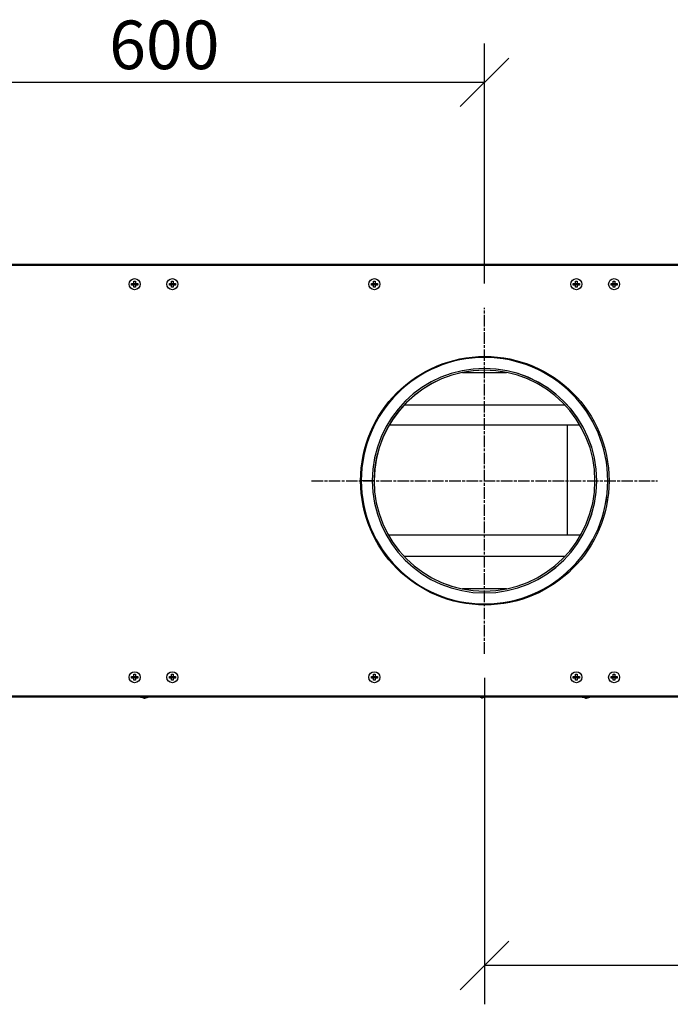
# Model space of a CAD drawing. Units: millimetres. Extents: x 328 to 6355, y 220 to 4470.
# Drawn here: x 1577 to 2166, y 3297 to 4188 of the extents above; entities that cross this region are included whole.
import ezdxf

# ---------------------------------------------------------------- set-up
doc = ezdxf.new("R2010")
doc.units = ezdxf.units.MM
doc.header["$LTSCALE"] = 22
doc.linetypes.add('CHAIN', pattern=[0.7087, 0.4724, -0.0591, 0.1181, -0.0591])
for name, color, linetype, lineweight in [('Center Mark(ISO)', 7, 'Continuous', 25), ('Dimensions(ISO)', 7, 'Continuous', 25), ('Visible Edges(ISO)', 7, 'Continuous', 25)]:
    doc.layers.add(name, color=color, linetype=linetype, lineweight=lineweight)
doc.styles.add('warmington~0', font='ARIALN.TTF')
doc.dimstyles.new('Architect', dxfattribs={"dimscale": 22, "dimtxt": 2, "dimasz": 2, "dimexe": 1.6, "dimexo": 1, "dimgap": 0.5, "dimtad": 1, "dimtoh": 1, "dimdec": 0, "dimrnd": 1e-08, "dimzin": 0, "dimdsep": 46, "dimtxsty": 'warmington~0', "dimblk": 'OBLIQUE', "dimcen": 0.09, "dimclrd": 8, "dimclre": 8, "dimclrt": 8, "dimadec": 0, "dimazin": 0, "dimtfac": 1.75, "dimtdec": 1, "dimtmove": 0, "dimatfit": 3, "dimfxl": 0, "dimtolj": 1, "dimtzin": 0, "dimlwd": 25, "dimlwe": 25, "dimarcsym": 0})

# ---------------------------------------------------------------- blocks, each defined once
blk = doc.blocks.new('_Oblique')
at = {"color": 0, "linetype": 'ByBlock', "lineweight": -2}
blk.add_line((-0.5, -0.5), (0.5, 0.5), dxfattribs=at)
blk = doc.blocks.new('*D8')
at = {"layer": 'Defpoints', "color": 0, "linetype": 'Continuous'}
for p in [(1997.42, 4131.72), (1397.42, 3926.09), (1997.42, 3927.69)]:
    blk.add_point(p, dxfattribs=at)
at = {"layer": 'Dimensions(ISO)', "color": 8, "linetype": 'Continuous', "lineweight": 25}
for p, q in [((1397.42, 3948.09), (1397.42, 4166.92)), ((1997.42, 3949.69), (1997.42, 4166.92)), ((1397.42, 4131.72), (1997.42, 4131.72))]:
    blk.add_line(p, q, dxfattribs=at)
at = {"layer": 'Dimensions(ISO)', "color": 8, "linetype": 'Continuous', "lineweight": 25, "xscale": 44, "yscale": 44, "zscale": 44, "rotation": 180}
blk.add_blockref('_Oblique', (1397.42, 4131.72), dxfattribs=at)
at = {"layer": 'Dimensions(ISO)', "color": 8, "linetype": 'Continuous', "lineweight": 25, "xscale": 44, "yscale": 44, "zscale": 44}
blk.add_blockref('_Oblique', (1997.42, 4131.72), dxfattribs=at)
at = {"layer": 'Dimensions(ISO)', "color": 8, "linetype": 'Continuous', "lineweight": 25, "insert": (1657.52, 4187.65), "char_height": 44, "attachment_point": 1, "style": 'warmington~0'}
blk.add_mtext('\\A1;600', dxfattribs=at)
blk = doc.blocks.new('*D19')
at = {"layer": 'Defpoints', "color": 0, "linetype": 'Continuous'}
for p in [(1997.42, 3614.49), (2697.7, 3576.09), (1997.42, 3332.27)]:
    blk.add_point(p, dxfattribs=at)
at = {"layer": 'Dimensions(ISO)', "color": 8, "linetype": 'Continuous', "lineweight": 25}
for p, q in [((1997.42, 3592.49), (1997.42, 3297.07)), ((2697.7, 3554.09), (2697.7, 3297.07)), ((2697.7, 3332.27), (1997.42, 3332.27))]:
    blk.add_line(p, q, dxfattribs=at)
at = {"layer": 'Dimensions(ISO)', "color": 8, "linetype": 'Continuous', "lineweight": 25, "xscale": 44, "yscale": 44, "zscale": 44, "rotation": 180}
blk.add_blockref('_Oblique', (1997.42, 3332.27), dxfattribs=at)
at = {"layer": 'Dimensions(ISO)', "color": 8, "linetype": 'Continuous', "lineweight": 25, "xscale": 44, "yscale": 44, "zscale": 44}
blk.add_blockref('_Oblique', (2697.7, 3332.27), dxfattribs=at)
at = {"layer": 'Dimensions(ISO)', "color": 8, "linetype": 'Continuous', "lineweight": 25, "insert": (2307.91, 3388.2), "char_height": 44, "attachment_point": 1, "style": 'warmington~0'}
blk.add_mtext('\\A1;700', dxfattribs=at)

msp = doc.modelspace()

# ---------------------------------------------------------------- linework, layer by layer
at = {"layer": 'Center Mark(ISO)', "linetype": 'CHAIN'}
for p, q in [((1997.42, 3614.49), (1997.42, 3927.69)), ((1840.82, 3771.09), (2154.02, 3771.09))]:
    msp.add_line(p, q, dxfattribs=at)
at = {"layer": 'Visible Edges(ISO)'}
for p, q in [((2497.7, 3966.84), (897.7, 3966.84)), ((897.7, 3966.09), (2497.7, 3966.09)), ((1677.95, 3949.74), (1679.85, 3949.74)), ((1679.85, 3949.74), (1679.85, 3951.63)), ((1681.35, 3951.63), (1681.35, 3949.74)), ((1681.35, 3949.74), (1683.24, 3949.74)), ((1712.15, 3949.74), (1714.05, 3949.74)), ((1714.05, 3949.74), (1714.05, 3951.63)), ((1715.55, 3951.63), (1715.55, 3949.74)), ((1715.55, 3949.74), (1717.44, 3949.74)), ((1895.05, 3949.74), (1896.95, 3949.74)), ((1896.95, 3949.74), (1896.95, 3951.63)), ((1898.45, 3951.63), (1898.45, 3949.74)), ((1898.45, 3949.74), (1900.34, 3949.74)), ((2077.95, 3949.74), (2079.85, 3949.74)), ((2079.85, 3949.74), (2079.85, 3951.63)), ((2081.35, 3951.63), (2081.35, 3949.74)), ((2081.35, 3949.74), (2083.24, 3949.74)), ((2112.15, 3949.74), (2114.05, 3949.74)), ((2114.05, 3949.74), (2114.05, 3951.63)), ((2115.55, 3951.63), (2115.55, 3949.74)), ((2115.55, 3949.74), (2117.44, 3949.74)), ((1679.85, 3948.24), (1677.95, 3948.24)), ((1679.85, 3946.34), (1679.85, 3948.24)), ((1683.24, 3948.24), (1681.35, 3948.24)), ((1681.35, 3948.24), (1681.35, 3946.34)), ((1714.05, 3948.24), (1712.15, 3948.24)), ((1714.05, 3946.34), (1714.05, 3948.24)), ((1717.44, 3948.24), (1715.55, 3948.24)), ((1715.55, 3948.24), (1715.55, 3946.34)), ((1896.95, 3948.24), (1895.05, 3948.24)), ((1896.95, 3946.34), (1896.95, 3948.24)), ((1900.34, 3948.24), (1898.45, 3948.24)), ((1898.45, 3948.24), (1898.45, 3946.34)), ((2079.85, 3948.24), (2077.95, 3948.24)), ((2079.85, 3946.34), (2079.85, 3948.24)), ((2083.24, 3948.24), (2081.35, 3948.24)), ((2081.35, 3948.24), (2081.35, 3946.34)), ((2114.05, 3948.24), (2112.15, 3948.24)), ((2114.05, 3946.34), (2114.05, 3948.24)), ((2117.44, 3948.24), (2115.55, 3948.24)), ((2115.55, 3948.24), (2115.55, 3946.34)), ((1997.43, 3882.69), (1997.43, 3882.69)), ((1977.53, 3869.09), (2017.32, 3869.09)), ((1997.43, 3872.69), (1997.42, 3872.69)), ((2070.37, 3839.49), (1924.48, 3839.49)), ((1911.15, 3821.64), (2083.71, 3821.64)), ((2072.7, 3721.64), (2072.7, 3821.64)), ((1885.83, 3771.28), (1895.82, 3771.27)), ((1895.82, 3771.09), (1885.83, 3771.09)), ((1895.82, 3771.27), (1897.42, 3771.26)), ((1897.42, 3771.09), (1895.82, 3771.09)), ((1897.42, 3771.26), (1897.43, 3771.26)), ((1897.43, 3771.09), (1897.42, 3771.09)), ((2084.34, 3721.64), (1910.51, 3721.64)), ((1924.48, 3702.69), (2070.37, 3702.69)), ((2017.32, 3673.09), (1977.53, 3673.09)), ((1997.43, 3669.49), (1997.42, 3669.49)), ((1997.43, 3659.49), (1997.43, 3659.49)), ((1677.95, 3593.94), (1679.85, 3593.94)), ((1679.85, 3592.44), (1677.95, 3592.44)), ((1679.85, 3593.94), (1679.85, 3595.83)), ((1679.85, 3590.54), (1679.85, 3592.44)), ((1681.35, 3595.83), (1681.35, 3593.94)), ((1681.35, 3593.94), (1683.24, 3593.94)), ((1683.24, 3592.44), (1681.35, 3592.44)), ((1681.35, 3592.44), (1681.35, 3590.54)), ((1712.15, 3593.94), (1714.05, 3593.94)), ((1714.05, 3592.44), (1712.15, 3592.44)), ((1714.05, 3593.94), (1714.05, 3595.83)), ((1714.05, 3590.54), (1714.05, 3592.44)), ((1715.55, 3595.83), (1715.55, 3593.94)), ((1715.55, 3593.94), (1717.44, 3593.94)), ((1717.44, 3592.44), (1715.55, 3592.44)), ((1715.55, 3592.44), (1715.55, 3590.54)), ((1895.05, 3593.94), (1896.95, 3593.94)), ((1896.95, 3592.44), (1895.05, 3592.44)), ((1896.95, 3593.94), (1896.95, 3595.83)), ((1896.95, 3590.54), (1896.95, 3592.44)), ((1898.45, 3595.83), (1898.45, 3593.94)), ((1898.45, 3593.94), (1900.34, 3593.94)), ((1900.34, 3592.44), (1898.45, 3592.44)), ((1898.45, 3592.44), (1898.45, 3590.54)), ((2077.95, 3593.94), (2079.85, 3593.94)), ((2079.85, 3592.44), (2077.95, 3592.44)), ((2079.85, 3593.94), (2079.85, 3595.83)), ((2079.85, 3590.54), (2079.85, 3592.44)), ((2081.35, 3595.83), (2081.35, 3593.94)), ((2081.35, 3593.94), (2083.24, 3593.94)), ((2083.24, 3592.44), (2081.35, 3592.44)), ((2081.35, 3592.44), (2081.35, 3590.54)), ((2112.15, 3593.94), (2114.05, 3593.94)), ((2114.05, 3592.44), (2112.15, 3592.44)), ((2114.05, 3593.94), (2114.05, 3595.83)), ((2114.05, 3590.54), (2114.05, 3592.44)), ((2115.55, 3595.83), (2115.55, 3593.94)), ((2115.55, 3593.94), (2117.44, 3593.94)), ((2117.44, 3592.44), (2115.55, 3592.44)), ((2115.55, 3592.44), (2115.55, 3590.54)), ((2497.7, 3576.09), (897.7, 3576.09)), ((897.7, 3575.34), (2497.7, 3575.34)), ((1685.9, 3575.09), (1692.9, 3575.09)), ((1688.9, 3574.09), (1685.9, 3575.09)), ((1687.9, 3575.34), (1687.9, 3575.09)), ((1689.9, 3574.09), (1692.9, 3575.09)), ((1690.9, 3575.34), (1690.9, 3575.09)), ((1994.6, 3574.59), (1992.35, 3575.34)), ((1994.6, 3574.59), (1995.6, 3574.59)), ((1995.6, 3574.59), (1997.85, 3575.34)), ((2085.9, 3575.09), (2092.9, 3575.09)), ((2088.9, 3574.09), (2085.9, 3575.09)), ((2087.9, 3575.34), (2087.9, 3575.09)), ((2089.9, 3574.09), (2092.9, 3575.09)), ((2090.9, 3575.34), (2090.9, 3575.09)), ((1688.9, 3574.09), (1689.9, 3574.09)), ((2088.9, 3574.09), (2089.9, 3574.09))]:
    msp.add_line(p, q, dxfattribs=at)
for centre, radius in [((1680.6, 3948.99), 5), ((1714.8, 3948.99), 5), ((1897.7, 3948.99), 5), ((2080.6, 3948.99), 5), ((2114.8, 3948.99), 5), ((1997.7, 3771.09), 112.5), ((1680.6, 3593.19), 5), ((1714.8, 3593.19), 5), ((1897.7, 3593.19), 5), ((2080.6, 3593.19), 5), ((2114.8, 3593.19), 5)]:
    msp.add_circle(centre, radius, dxfattribs=at)
for centre, radius, start, end in [((1997.43, 3771.09), 111.6, 180, 179.9), ((1997.43, 3771.09), 111.6, 270, 90), ((1997.42, 3771.09), 101.6, 180, 179.9), ((1997.42, 3771.09), 100, 180, 179.9), ((1997.43, 3771.09), 100, 90.00113, 269.99887), ((1997.43, 3771.09), 100, 90.00115, 269.99885), ((1997.43, 3771.09), 100, 90.00113, 179.9), ((1997.43, 3771.09), 101.6, 270, 90), ((1997.43, 3771.09), 100, 180, 269.99887)]:
    msp.add_arc(centre, radius, start, end, dxfattribs=at)
for points in [[(1677.85, 3949.74), (1677.88, 3949.74), (1677.92, 3949.74), (1677.95, 3949.74)], [(1677.85, 3948.99), (1677.85, 3949.23), (1677.85, 3949.48), (1677.85, 3949.74)], [(1677.85, 3948.24), (1677.85, 3948.49), (1677.85, 3948.75), (1677.85, 3948.99)], [(1679.85, 3951.74), (1680.1, 3951.74), (1680.36, 3951.74), (1680.6, 3951.74)], [(1679.85, 3951.63), (1679.85, 3951.67), (1679.85, 3951.7), (1679.85, 3951.74)], [(1680.6, 3949.35), (1680.43, 3949.35), (1680.32, 3949.35), (1680.23, 3949.35)], [(1680.23, 3949.35), (1680.23, 3949.26), (1680.23, 3949.16), (1680.23, 3948.99)], [(1680.23, 3948.99), (1680.23, 3948.82), (1680.23, 3948.71), (1680.23, 3948.62)], [(1680.6, 3951.74), (1680.84, 3951.74), (1681.09, 3951.74), (1681.35, 3951.74)], [(1680.96, 3949.35), (1680.87, 3949.35), (1680.77, 3949.35), (1680.6, 3949.35)], [(1680.96, 3948.99), (1680.96, 3949.16), (1680.96, 3949.26), (1680.96, 3949.35)], [(1680.96, 3948.62), (1680.96, 3948.71), (1680.96, 3948.82), (1680.96, 3948.99)], [(1681.35, 3951.74), (1681.35, 3951.7), (1681.35, 3951.67), (1681.35, 3951.63)], [(1683.24, 3949.74), (1683.28, 3949.74), (1683.31, 3949.74), (1683.35, 3949.74)], [(1683.35, 3949.74), (1683.35, 3949.48), (1683.35, 3949.23), (1683.35, 3948.99)], [(1683.35, 3948.99), (1683.35, 3948.75), (1683.35, 3948.49), (1683.35, 3948.24)], [(1712.05, 3949.74), (1712.08, 3949.74), (1712.12, 3949.74), (1712.15, 3949.74)], [(1712.05, 3948.99), (1712.05, 3949.23), (1712.05, 3949.48), (1712.05, 3949.74)], [(1712.05, 3948.24), (1712.05, 3948.49), (1712.05, 3948.75), (1712.05, 3948.99)], [(1714.05, 3951.74), (1714.3, 3951.74), (1714.56, 3951.74), (1714.8, 3951.74)], [(1714.05, 3951.63), (1714.05, 3951.67), (1714.05, 3951.7), (1714.05, 3951.74)], [(1714.8, 3949.35), (1714.63, 3949.35), (1714.52, 3949.35), (1714.43, 3949.35)], [(1714.43, 3949.35), (1714.43, 3949.26), (1714.43, 3949.16), (1714.43, 3948.99)], [(1714.43, 3948.99), (1714.43, 3948.82), (1714.43, 3948.71), (1714.43, 3948.62)], [(1714.8, 3951.74), (1715.04, 3951.74), (1715.29, 3951.74), (1715.55, 3951.74)], [(1715.16, 3949.35), (1715.07, 3949.35), (1714.97, 3949.35), (1714.8, 3949.35)], [(1715.16, 3948.99), (1715.16, 3949.16), (1715.16, 3949.26), (1715.16, 3949.35)], [(1715.16, 3948.62), (1715.16, 3948.71), (1715.16, 3948.82), (1715.16, 3948.99)], [(1715.55, 3951.74), (1715.55, 3951.7), (1715.55, 3951.67), (1715.55, 3951.63)], [(1717.44, 3949.74), (1717.48, 3949.74), (1717.51, 3949.74), (1717.55, 3949.74)], [(1717.55, 3949.74), (1717.55, 3949.48), (1717.55, 3949.23), (1717.55, 3948.99)], [(1717.55, 3948.99), (1717.55, 3948.75), (1717.55, 3948.49), (1717.55, 3948.24)], [(1894.95, 3949.74), (1894.98, 3949.74), (1895.02, 3949.74), (1895.05, 3949.74)], [(1894.95, 3948.99), (1894.95, 3949.23), (1894.95, 3949.48), (1894.95, 3949.74)], [(1894.95, 3948.24), (1894.95, 3948.49), (1894.95, 3948.75), (1894.95, 3948.99)], [(1896.95, 3951.74), (1897.2, 3951.74), (1897.46, 3951.74), (1897.7, 3951.74)], [(1896.95, 3951.63), (1896.95, 3951.67), (1896.95, 3951.7), (1896.95, 3951.74)], [(1897.7, 3949.35), (1897.53, 3949.35), (1897.42, 3949.35), (1897.33, 3949.35)], [(1897.33, 3949.35), (1897.33, 3949.26), (1897.33, 3949.16), (1897.33, 3948.99)], [(1897.33, 3948.99), (1897.33, 3948.82), (1897.33, 3948.71), (1897.33, 3948.62)], [(1897.7, 3951.74), (1897.94, 3951.74), (1898.19, 3951.74), (1898.45, 3951.74)], [(1898.06, 3949.35), (1897.97, 3949.35), (1897.87, 3949.35), (1897.7, 3949.35)], [(1898.06, 3948.99), (1898.06, 3949.16), (1898.06, 3949.26), (1898.06, 3949.35)], [(1898.06, 3948.62), (1898.06, 3948.71), (1898.06, 3948.82), (1898.06, 3948.99)], [(1898.45, 3951.74), (1898.45, 3951.7), (1898.45, 3951.67), (1898.45, 3951.63)], [(1900.34, 3949.74), (1900.38, 3949.74), (1900.41, 3949.74), (1900.45, 3949.74)], [(1900.45, 3949.74), (1900.45, 3949.48), (1900.45, 3949.23), (1900.45, 3948.99)], [(1900.45, 3948.99), (1900.45, 3948.75), (1900.45, 3948.49), (1900.45, 3948.24)], [(2077.85, 3949.74), (2077.88, 3949.74), (2077.92, 3949.74), (2077.95, 3949.74)], [(2077.85, 3948.99), (2077.85, 3949.23), (2077.85, 3949.48), (2077.85, 3949.74)], [(2077.85, 3948.24), (2077.85, 3948.49), (2077.85, 3948.75), (2077.85, 3948.99)], [(2079.85, 3951.74), (2080.1, 3951.74), (2080.36, 3951.74), (2080.6, 3951.74)], [(2079.85, 3951.63), (2079.85, 3951.67), (2079.85, 3951.7), (2079.85, 3951.74)], [(2080.6, 3949.35), (2080.43, 3949.35), (2080.32, 3949.35), (2080.23, 3949.35)], [(2080.23, 3949.35), (2080.23, 3949.26), (2080.23, 3949.16), (2080.23, 3948.99)], [(2080.23, 3948.99), (2080.23, 3948.82), (2080.23, 3948.71), (2080.23, 3948.62)], [(2080.6, 3951.74), (2080.84, 3951.74), (2081.09, 3951.74), (2081.35, 3951.74)], [(2080.96, 3949.35), (2080.87, 3949.35), (2080.77, 3949.35), (2080.6, 3949.35)], [(2080.96, 3948.99), (2080.96, 3949.16), (2080.96, 3949.26), (2080.96, 3949.35)], [(2080.96, 3948.62), (2080.96, 3948.71), (2080.96, 3948.82), (2080.96, 3948.99)], [(2081.35, 3951.74), (2081.35, 3951.7), (2081.35, 3951.67), (2081.35, 3951.63)], [(2083.24, 3949.74), (2083.28, 3949.74), (2083.31, 3949.74), (2083.35, 3949.74)], [(2083.35, 3949.74), (2083.35, 3949.48), (2083.35, 3949.23), (2083.35, 3948.99)], [(2083.35, 3948.99), (2083.35, 3948.75), (2083.35, 3948.49), (2083.35, 3948.24)], [(2112.05, 3949.74), (2112.08, 3949.74), (2112.12, 3949.74), (2112.15, 3949.74)], [(2112.05, 3948.99), (2112.05, 3949.23), (2112.05, 3949.48), (2112.05, 3949.74)], [(2112.05, 3948.24), (2112.05, 3948.49), (2112.05, 3948.75), (2112.05, 3948.99)], [(2114.05, 3951.74), (2114.3, 3951.74), (2114.56, 3951.74), (2114.8, 3951.74)], [(2114.05, 3951.63), (2114.05, 3951.67), (2114.05, 3951.7), (2114.05, 3951.74)], [(2114.8, 3949.35), (2114.63, 3949.35), (2114.52, 3949.35), (2114.43, 3949.35)], [(2114.43, 3949.35), (2114.43, 3949.26), (2114.43, 3949.16), (2114.43, 3948.99)], [(2114.43, 3948.99), (2114.43, 3948.82), (2114.43, 3948.71), (2114.43, 3948.62)], [(2114.8, 3951.74), (2115.04, 3951.74), (2115.29, 3951.74), (2115.55, 3951.74)], [(2115.16, 3949.35), (2115.07, 3949.35), (2114.97, 3949.35), (2114.8, 3949.35)], [(2115.16, 3948.99), (2115.16, 3949.16), (2115.16, 3949.26), (2115.16, 3949.35)], [(2115.16, 3948.62), (2115.16, 3948.71), (2115.16, 3948.82), (2115.16, 3948.99)], [(2115.55, 3951.74), (2115.55, 3951.7), (2115.55, 3951.67), (2115.55, 3951.63)], [(2117.44, 3949.74), (2117.48, 3949.74), (2117.51, 3949.74), (2117.55, 3949.74)], [(2117.55, 3949.74), (2117.55, 3949.48), (2117.55, 3949.23), (2117.55, 3948.99)], [(2117.55, 3948.99), (2117.55, 3948.75), (2117.55, 3948.49), (2117.55, 3948.24)], [(1677.95, 3948.24), (1677.92, 3948.24), (1677.88, 3948.24), (1677.85, 3948.24)], [(1679.85, 3946.24), (1679.85, 3946.27), (1679.85, 3946.31), (1679.85, 3946.34)], [(1680.6, 3946.24), (1680.36, 3946.24), (1680.1, 3946.24), (1679.85, 3946.24)], [(1680.23, 3948.62), (1680.32, 3948.62), (1680.43, 3948.62), (1680.6, 3948.62)], [(1680.6, 3948.62), (1680.77, 3948.62), (1680.87, 3948.62), (1680.96, 3948.62)], [(1681.35, 3946.24), (1681.09, 3946.24), (1680.84, 3946.24), (1680.6, 3946.24)], [(1681.35, 3946.34), (1681.35, 3946.31), (1681.35, 3946.27), (1681.35, 3946.24)], [(1683.35, 3948.24), (1683.31, 3948.24), (1683.28, 3948.24), (1683.24, 3948.24)], [(1712.15, 3948.24), (1712.12, 3948.24), (1712.08, 3948.24), (1712.05, 3948.24)], [(1714.05, 3946.24), (1714.05, 3946.27), (1714.05, 3946.31), (1714.05, 3946.34)], [(1714.8, 3946.24), (1714.56, 3946.24), (1714.3, 3946.24), (1714.05, 3946.24)], [(1714.43, 3948.62), (1714.52, 3948.62), (1714.63, 3948.62), (1714.8, 3948.62)], [(1714.8, 3948.62), (1714.97, 3948.62), (1715.07, 3948.62), (1715.16, 3948.62)], [(1715.55, 3946.24), (1715.29, 3946.24), (1715.04, 3946.24), (1714.8, 3946.24)], [(1715.55, 3946.34), (1715.55, 3946.31), (1715.55, 3946.27), (1715.55, 3946.24)], [(1717.55, 3948.24), (1717.51, 3948.24), (1717.48, 3948.24), (1717.44, 3948.24)], [(1895.05, 3948.24), (1895.02, 3948.24), (1894.98, 3948.24), (1894.95, 3948.24)], [(1896.95, 3946.24), (1896.95, 3946.27), (1896.95, 3946.31), (1896.95, 3946.34)], [(1897.7, 3946.24), (1897.46, 3946.24), (1897.2, 3946.24), (1896.95, 3946.24)], [(1897.33, 3948.62), (1897.42, 3948.62), (1897.53, 3948.62), (1897.7, 3948.62)], [(1897.7, 3948.62), (1897.87, 3948.62), (1897.97, 3948.62), (1898.06, 3948.62)], [(1898.45, 3946.24), (1898.19, 3946.24), (1897.94, 3946.24), (1897.7, 3946.24)], [(1898.45, 3946.34), (1898.45, 3946.31), (1898.45, 3946.27), (1898.45, 3946.24)], [(1900.45, 3948.24), (1900.41, 3948.24), (1900.38, 3948.24), (1900.34, 3948.24)], [(2077.95, 3948.24), (2077.92, 3948.24), (2077.88, 3948.24), (2077.85, 3948.24)], [(2079.85, 3946.24), (2079.85, 3946.27), (2079.85, 3946.31), (2079.85, 3946.34)], [(2080.6, 3946.24), (2080.36, 3946.24), (2080.1, 3946.24), (2079.85, 3946.24)], [(2080.23, 3948.62), (2080.32, 3948.62), (2080.43, 3948.62), (2080.6, 3948.62)], [(2080.6, 3948.62), (2080.77, 3948.62), (2080.87, 3948.62), (2080.96, 3948.62)], [(2081.35, 3946.24), (2081.09, 3946.24), (2080.84, 3946.24), (2080.6, 3946.24)], [(2081.35, 3946.34), (2081.35, 3946.31), (2081.35, 3946.27), (2081.35, 3946.24)], [(2083.35, 3948.24), (2083.31, 3948.24), (2083.28, 3948.24), (2083.24, 3948.24)], [(2112.15, 3948.24), (2112.12, 3948.24), (2112.08, 3948.24), (2112.05, 3948.24)], [(2114.05, 3946.24), (2114.05, 3946.27), (2114.05, 3946.31), (2114.05, 3946.34)], [(2114.8, 3946.24), (2114.56, 3946.24), (2114.3, 3946.24), (2114.05, 3946.24)], [(2114.43, 3948.62), (2114.52, 3948.62), (2114.63, 3948.62), (2114.8, 3948.62)], [(2114.8, 3948.62), (2114.97, 3948.62), (2115.07, 3948.62), (2115.16, 3948.62)], [(2115.55, 3946.24), (2115.29, 3946.24), (2115.04, 3946.24), (2114.8, 3946.24)], [(2115.55, 3946.34), (2115.55, 3946.31), (2115.55, 3946.27), (2115.55, 3946.24)], [(2117.55, 3948.24), (2117.51, 3948.24), (2117.48, 3948.24), (2117.44, 3948.24)], [(1677.85, 3593.94), (1677.88, 3593.94), (1677.92, 3593.94), (1677.95, 3593.94)], [(1677.85, 3593.19), (1677.85, 3593.43), (1677.85, 3593.68), (1677.85, 3593.94)], [(1677.85, 3592.44), (1677.85, 3592.7), (1677.85, 3592.95), (1677.85, 3593.19)], [(1677.95, 3592.44), (1677.92, 3592.44), (1677.88, 3592.44), (1677.85, 3592.44)], [(1679.85, 3595.94), (1680.1, 3595.94), (1680.36, 3595.94), (1680.6, 3595.94)], [(1679.85, 3595.83), (1679.85, 3595.87), (1679.85, 3595.9), (1679.85, 3595.94)], [(1680.6, 3593.55), (1680.43, 3593.55), (1680.32, 3593.55), (1680.23, 3593.56)], [(1680.23, 3593.56), (1680.23, 3593.46), (1680.23, 3593.36), (1680.23, 3593.19)], [(1680.23, 3593.19), (1680.23, 3593.02), (1680.23, 3592.91), (1680.23, 3592.82)], [(1680.23, 3592.82), (1680.32, 3592.82), (1680.43, 3592.82), (1680.6, 3592.82)], [(1680.6, 3595.94), (1680.84, 3595.94), (1681.09, 3595.94), (1681.35, 3595.94)], [(1680.96, 3593.56), (1680.87, 3593.55), (1680.77, 3593.55), (1680.6, 3593.55)], [(1680.6, 3592.82), (1680.77, 3592.82), (1680.87, 3592.82), (1680.96, 3592.82)], [(1680.96, 3593.19), (1680.96, 3593.36), (1680.96, 3593.46), (1680.96, 3593.56)], [(1680.96, 3592.82), (1680.96, 3592.91), (1680.96, 3593.02), (1680.96, 3593.19)], [(1681.35, 3595.94), (1681.35, 3595.9), (1681.35, 3595.87), (1681.35, 3595.83)], [(1683.24, 3593.94), (1683.28, 3593.94), (1683.31, 3593.94), (1683.35, 3593.94)], [(1683.35, 3592.44), (1683.31, 3592.44), (1683.28, 3592.44), (1683.24, 3592.44)], [(1683.35, 3593.94), (1683.35, 3593.68), (1683.35, 3593.43), (1683.35, 3593.19)], [(1683.35, 3593.19), (1683.35, 3592.95), (1683.35, 3592.7), (1683.35, 3592.44)], [(1712.05, 3593.94), (1712.08, 3593.94), (1712.12, 3593.94), (1712.15, 3593.94)], [(1712.05, 3593.19), (1712.05, 3593.43), (1712.05, 3593.68), (1712.05, 3593.94)], [(1712.05, 3592.44), (1712.05, 3592.7), (1712.05, 3592.95), (1712.05, 3593.19)], [(1712.15, 3592.44), (1712.12, 3592.44), (1712.08, 3592.44), (1712.05, 3592.44)], [(1714.05, 3595.94), (1714.3, 3595.94), (1714.56, 3595.94), (1714.8, 3595.94)], [(1714.05, 3595.83), (1714.05, 3595.87), (1714.05, 3595.9), (1714.05, 3595.94)], [(1714.8, 3593.55), (1714.63, 3593.55), (1714.52, 3593.55), (1714.43, 3593.56)], [(1714.43, 3593.56), (1714.43, 3593.46), (1714.43, 3593.36), (1714.43, 3593.19)], [(1714.43, 3593.19), (1714.43, 3593.02), (1714.43, 3592.91), (1714.43, 3592.82)], [(1714.43, 3592.82), (1714.52, 3592.82), (1714.63, 3592.82), (1714.8, 3592.82)], [(1714.8, 3595.94), (1715.04, 3595.94), (1715.29, 3595.94), (1715.55, 3595.94)], [(1715.16, 3593.56), (1715.07, 3593.55), (1714.97, 3593.55), (1714.8, 3593.55)], [(1714.8, 3592.82), (1714.97, 3592.82), (1715.07, 3592.82), (1715.16, 3592.82)], [(1715.16, 3593.19), (1715.16, 3593.36), (1715.16, 3593.46), (1715.16, 3593.56)], [(1715.16, 3592.82), (1715.16, 3592.91), (1715.16, 3593.02), (1715.16, 3593.19)], [(1715.55, 3595.94), (1715.55, 3595.9), (1715.55, 3595.87), (1715.55, 3595.83)], [(1717.44, 3593.94), (1717.48, 3593.94), (1717.51, 3593.94), (1717.55, 3593.94)], [(1717.55, 3592.44), (1717.51, 3592.44), (1717.48, 3592.44), (1717.44, 3592.44)], [(1717.55, 3593.94), (1717.55, 3593.68), (1717.55, 3593.43), (1717.55, 3593.19)], [(1717.55, 3593.19), (1717.55, 3592.95), (1717.55, 3592.7), (1717.55, 3592.44)], [(1894.95, 3593.94), (1894.98, 3593.94), (1895.02, 3593.94), (1895.05, 3593.94)], [(1894.95, 3593.19), (1894.95, 3593.43), (1894.95, 3593.68), (1894.95, 3593.94)], [(1894.95, 3592.44), (1894.95, 3592.7), (1894.95, 3592.95), (1894.95, 3593.19)], [(1895.05, 3592.44), (1895.02, 3592.44), (1894.98, 3592.44), (1894.95, 3592.44)], [(1896.95, 3595.94), (1897.2, 3595.94), (1897.46, 3595.94), (1897.7, 3595.94)], [(1896.95, 3595.83), (1896.95, 3595.87), (1896.95, 3595.9), (1896.95, 3595.94)], [(1897.7, 3593.55), (1897.53, 3593.55), (1897.42, 3593.55), (1897.33, 3593.56)], [(1897.33, 3593.56), (1897.33, 3593.46), (1897.33, 3593.36), (1897.33, 3593.19)], [(1897.33, 3593.19), (1897.33, 3593.02), (1897.33, 3592.91), (1897.33, 3592.82)], [(1897.33, 3592.82), (1897.42, 3592.82), (1897.53, 3592.82), (1897.7, 3592.82)], [(1897.7, 3595.94), (1897.94, 3595.94), (1898.19, 3595.94), (1898.45, 3595.94)], [(1898.06, 3593.56), (1897.97, 3593.55), (1897.87, 3593.55), (1897.7, 3593.55)], [(1897.7, 3592.82), (1897.87, 3592.82), (1897.97, 3592.82), (1898.06, 3592.82)], [(1898.06, 3593.19), (1898.06, 3593.36), (1898.06, 3593.46), (1898.06, 3593.56)], [(1898.06, 3592.82), (1898.06, 3592.91), (1898.06, 3593.02), (1898.06, 3593.19)], [(1898.45, 3595.94), (1898.45, 3595.9), (1898.45, 3595.87), (1898.45, 3595.83)], [(1900.34, 3593.94), (1900.38, 3593.94), (1900.41, 3593.94), (1900.45, 3593.94)], [(1900.45, 3592.44), (1900.41, 3592.44), (1900.38, 3592.44), (1900.34, 3592.44)], [(1900.45, 3593.94), (1900.45, 3593.68), (1900.45, 3593.43), (1900.45, 3593.19)], [(1900.45, 3593.19), (1900.45, 3592.95), (1900.45, 3592.7), (1900.45, 3592.44)], [(2077.85, 3593.94), (2077.88, 3593.94), (2077.92, 3593.94), (2077.95, 3593.94)], [(2077.85, 3593.19), (2077.85, 3593.43), (2077.85, 3593.68), (2077.85, 3593.94)], [(2077.85, 3592.44), (2077.85, 3592.7), (2077.85, 3592.95), (2077.85, 3593.19)], [(2077.95, 3592.44), (2077.92, 3592.44), (2077.88, 3592.44), (2077.85, 3592.44)], [(2079.85, 3595.94), (2080.1, 3595.94), (2080.36, 3595.94), (2080.6, 3595.94)], [(2079.85, 3595.83), (2079.85, 3595.87), (2079.85, 3595.9), (2079.85, 3595.94)], [(2080.6, 3593.55), (2080.43, 3593.55), (2080.32, 3593.55), (2080.23, 3593.56)], [(2080.23, 3593.56), (2080.23, 3593.46), (2080.23, 3593.36), (2080.23, 3593.19)], [(2080.23, 3593.19), (2080.23, 3593.02), (2080.23, 3592.91), (2080.23, 3592.82)], [(2080.23, 3592.82), (2080.32, 3592.82), (2080.43, 3592.82), (2080.6, 3592.82)], [(2080.6, 3595.94), (2080.84, 3595.94), (2081.09, 3595.94), (2081.35, 3595.94)], [(2080.96, 3593.56), (2080.87, 3593.55), (2080.77, 3593.55), (2080.6, 3593.55)], [(2080.6, 3592.82), (2080.77, 3592.82), (2080.87, 3592.82), (2080.96, 3592.82)], [(2080.96, 3593.19), (2080.96, 3593.36), (2080.96, 3593.46), (2080.96, 3593.56)], [(2080.96, 3592.82), (2080.96, 3592.91), (2080.96, 3593.02), (2080.96, 3593.19)], [(2081.35, 3595.94), (2081.35, 3595.9), (2081.35, 3595.87), (2081.35, 3595.83)], [(2083.24, 3593.94), (2083.28, 3593.94), (2083.31, 3593.94), (2083.35, 3593.94)], [(2083.35, 3592.44), (2083.31, 3592.44), (2083.28, 3592.44), (2083.24, 3592.44)], [(2083.35, 3593.94), (2083.35, 3593.68), (2083.35, 3593.43), (2083.35, 3593.19)], [(2083.35, 3593.19), (2083.35, 3592.95), (2083.35, 3592.7), (2083.35, 3592.44)], [(2112.05, 3593.94), (2112.08, 3593.94), (2112.12, 3593.94), (2112.15, 3593.94)], [(2112.05, 3593.19), (2112.05, 3593.43), (2112.05, 3593.68), (2112.05, 3593.94)], [(2112.05, 3592.44), (2112.05, 3592.7), (2112.05, 3592.95), (2112.05, 3593.19)], [(2112.15, 3592.44), (2112.12, 3592.44), (2112.08, 3592.44), (2112.05, 3592.44)], [(2114.05, 3595.94), (2114.3, 3595.94), (2114.56, 3595.94), (2114.8, 3595.94)], [(2114.05, 3595.83), (2114.05, 3595.87), (2114.05, 3595.9), (2114.05, 3595.94)], [(2114.8, 3593.55), (2114.63, 3593.55), (2114.52, 3593.55), (2114.43, 3593.56)], [(2114.43, 3593.56), (2114.43, 3593.46), (2114.43, 3593.36), (2114.43, 3593.19)], [(2114.43, 3593.19), (2114.43, 3593.02), (2114.43, 3592.91), (2114.43, 3592.82)], [(2114.43, 3592.82), (2114.52, 3592.82), (2114.63, 3592.82), (2114.8, 3592.82)], [(2114.8, 3595.94), (2115.04, 3595.94), (2115.29, 3595.94), (2115.55, 3595.94)], [(2115.16, 3593.56), (2115.07, 3593.55), (2114.97, 3593.55), (2114.8, 3593.55)], [(2114.8, 3592.82), (2114.97, 3592.82), (2115.07, 3592.82), (2115.16, 3592.82)], [(2115.16, 3593.19), (2115.16, 3593.36), (2115.16, 3593.46), (2115.16, 3593.56)], [(2115.16, 3592.82), (2115.16, 3592.91), (2115.16, 3593.02), (2115.16, 3593.19)], [(2115.55, 3595.94), (2115.55, 3595.9), (2115.55, 3595.87), (2115.55, 3595.83)], [(2117.44, 3593.94), (2117.48, 3593.94), (2117.51, 3593.94), (2117.55, 3593.94)], [(2117.55, 3592.44), (2117.51, 3592.44), (2117.48, 3592.44), (2117.44, 3592.44)], [(2117.55, 3593.94), (2117.55, 3593.68), (2117.55, 3593.43), (2117.55, 3593.19)], [(2117.55, 3593.19), (2117.55, 3592.95), (2117.55, 3592.7), (2117.55, 3592.44)], [(1679.85, 3590.44), (1679.85, 3590.47), (1679.85, 3590.51), (1679.85, 3590.54)], [(1680.6, 3590.44), (1680.36, 3590.44), (1680.1, 3590.44), (1679.85, 3590.44)], [(1681.35, 3590.44), (1681.09, 3590.44), (1680.84, 3590.44), (1680.6, 3590.44)], [(1681.35, 3590.54), (1681.35, 3590.51), (1681.35, 3590.47), (1681.35, 3590.44)], [(1714.05, 3590.44), (1714.05, 3590.47), (1714.05, 3590.51), (1714.05, 3590.54)], [(1714.8, 3590.44), (1714.56, 3590.44), (1714.3, 3590.44), (1714.05, 3590.44)], [(1715.55, 3590.44), (1715.29, 3590.44), (1715.04, 3590.44), (1714.8, 3590.44)], [(1715.55, 3590.54), (1715.55, 3590.51), (1715.55, 3590.47), (1715.55, 3590.44)], [(1896.95, 3590.44), (1896.95, 3590.47), (1896.95, 3590.51), (1896.95, 3590.54)], [(1897.7, 3590.44), (1897.46, 3590.44), (1897.2, 3590.44), (1896.95, 3590.44)], [(1898.45, 3590.44), (1898.19, 3590.44), (1897.94, 3590.44), (1897.7, 3590.44)], [(1898.45, 3590.54), (1898.45, 3590.51), (1898.45, 3590.47), (1898.45, 3590.44)], [(2079.85, 3590.44), (2079.85, 3590.47), (2079.85, 3590.51), (2079.85, 3590.54)], [(2080.6, 3590.44), (2080.36, 3590.44), (2080.1, 3590.44), (2079.85, 3590.44)], [(2081.35, 3590.44), (2081.09, 3590.44), (2080.84, 3590.44), (2080.6, 3590.44)], [(2081.35, 3590.54), (2081.35, 3590.51), (2081.35, 3590.47), (2081.35, 3590.44)], [(2114.05, 3590.44), (2114.05, 3590.47), (2114.05, 3590.51), (2114.05, 3590.54)], [(2114.8, 3590.44), (2114.56, 3590.44), (2114.3, 3590.44), (2114.05, 3590.44)], [(2115.55, 3590.44), (2115.29, 3590.44), (2115.04, 3590.44), (2114.8, 3590.44)], [(2115.55, 3590.54), (2115.55, 3590.51), (2115.55, 3590.47), (2115.55, 3590.44)]]:
    msp.add_open_spline(points, degree=3, dxfattribs=at)
for points, knots in [([(1679.85, 3949.74), (1679.97, 3949.61), (1680.11, 3949.48), (1680.23, 3949.36), (1680.23, 3949.36), (1680.23, 3949.35)], [0, 0, 0, 0, 0.06142786, 0.06142786, 0.06233746, 0.06233746, 0.06233746, 0.06233746]), ([(1680.96, 3949.35), (1680.97, 3949.36), (1680.97, 3949.36), (1681.09, 3949.48), (1681.22, 3949.61), (1681.35, 3949.74)], [-0.06233746, -0.06233746, -0.06233746, -0.06233746, -0.06142786, -0.06142786, 0, 0, 0, 0]), ([(1714.05, 3949.74), (1714.17, 3949.61), (1714.31, 3949.48), (1714.43, 3949.36), (1714.43, 3949.36), (1714.43, 3949.35)], [0, 0, 0, 0, 0.06142786, 0.06142786, 0.06233746, 0.06233746, 0.06233746, 0.06233746]), ([(1715.16, 3949.35), (1715.17, 3949.36), (1715.17, 3949.36), (1715.29, 3949.48), (1715.42, 3949.61), (1715.55, 3949.74)], [-0.06233746, -0.06233746, -0.06233746, -0.06233746, -0.06142786, -0.06142786, 0, 0, 0, 0]), ([(1896.95, 3949.74), (1897.07, 3949.61), (1897.21, 3949.48), (1897.33, 3949.36), (1897.33, 3949.36), (1897.33, 3949.35)], [0, 0, 0, 0, 0.06142786, 0.06142786, 0.06233746, 0.06233746, 0.06233746, 0.06233746]), ([(1898.06, 3949.35), (1898.07, 3949.36), (1898.07, 3949.36), (1898.19, 3949.48), (1898.32, 3949.61), (1898.45, 3949.74)], [-0.06233746, -0.06233746, -0.06233746, -0.06233746, -0.06142786, -0.06142786, 0, 0, 0, 0]), ([(2079.85, 3949.74), (2079.97, 3949.61), (2080.11, 3949.48), (2080.23, 3949.36), (2080.23, 3949.36), (2080.23, 3949.35)], [0, 0, 0, 0, 0.06142786, 0.06142786, 0.06233746, 0.06233746, 0.06233746, 0.06233746]), ([(2080.96, 3949.35), (2080.97, 3949.36), (2080.97, 3949.36), (2081.09, 3949.48), (2081.22, 3949.61), (2081.35, 3949.74)], [-0.06233746, -0.06233746, -0.06233746, -0.06233746, -0.06142786, -0.06142786, 0, 0, 0, 0]), ([(2114.05, 3949.74), (2114.17, 3949.61), (2114.31, 3949.48), (2114.43, 3949.36), (2114.43, 3949.36), (2114.43, 3949.35)], [0, 0, 0, 0, 0.06142786, 0.06142786, 0.06233746, 0.06233746, 0.06233746, 0.06233746]), ([(2115.16, 3949.35), (2115.17, 3949.36), (2115.17, 3949.36), (2115.29, 3949.48), (2115.42, 3949.61), (2115.55, 3949.74)], [-0.06233746, -0.06233746, -0.06233746, -0.06233746, -0.06142786, -0.06142786, 0, 0, 0, 0]), ([(1680.23, 3948.62), (1680.23, 3948.62), (1680.23, 3948.62), (1680.11, 3948.5), (1679.97, 3948.36), (1679.85, 3948.24)], [-0.06233746, -0.06233746, -0.06233746, -0.06233746, -0.06142786, -0.06142786, 0, 0, 0, 0]), ([(1680.96, 3948.62), (1680.97, 3948.62), (1680.97, 3948.62), (1681.09, 3948.5), (1681.22, 3948.36), (1681.35, 3948.24)], [-0.06233746, -0.06233746, -0.06233746, -0.06233746, -0.06142786, -0.06142786, 0, 0, 0, 0]), ([(1714.43, 3948.62), (1714.43, 3948.62), (1714.43, 3948.62), (1714.31, 3948.5), (1714.17, 3948.36), (1714.05, 3948.24)], [-0.06233746, -0.06233746, -0.06233746, -0.06233746, -0.06142786, -0.06142786, 0, 0, 0, 0]), ([(1715.16, 3948.62), (1715.17, 3948.62), (1715.17, 3948.62), (1715.29, 3948.5), (1715.42, 3948.36), (1715.55, 3948.24)], [-0.06233746, -0.06233746, -0.06233746, -0.06233746, -0.06142786, -0.06142786, 0, 0, 0, 0]), ([(1897.33, 3948.62), (1897.33, 3948.62), (1897.33, 3948.62), (1897.21, 3948.5), (1897.07, 3948.36), (1896.95, 3948.24)], [-0.06233746, -0.06233746, -0.06233746, -0.06233746, -0.06142786, -0.06142786, 0, 0, 0, 0]), ([(1898.06, 3948.62), (1898.07, 3948.62), (1898.07, 3948.62), (1898.19, 3948.5), (1898.32, 3948.36), (1898.45, 3948.24)], [-0.06233746, -0.06233746, -0.06233746, -0.06233746, -0.06142786, -0.06142786, 0, 0, 0, 0]), ([(2080.23, 3948.62), (2080.23, 3948.62), (2080.23, 3948.62), (2080.11, 3948.5), (2079.97, 3948.36), (2079.85, 3948.24)], [-0.06233746, -0.06233746, -0.06233746, -0.06233746, -0.06142786, -0.06142786, 0, 0, 0, 0]), ([(2080.96, 3948.62), (2080.97, 3948.62), (2080.97, 3948.62), (2081.09, 3948.5), (2081.22, 3948.36), (2081.35, 3948.24)], [-0.06233746, -0.06233746, -0.06233746, -0.06233746, -0.06142786, -0.06142786, 0, 0, 0, 0]), ([(2114.43, 3948.62), (2114.43, 3948.62), (2114.43, 3948.62), (2114.31, 3948.5), (2114.17, 3948.36), (2114.05, 3948.24)], [-0.06233746, -0.06233746, -0.06233746, -0.06233746, -0.06142786, -0.06142786, 0, 0, 0, 0]), ([(2115.16, 3948.62), (2115.17, 3948.62), (2115.17, 3948.62), (2115.29, 3948.5), (2115.42, 3948.36), (2115.55, 3948.24)], [-0.06233746, -0.06233746, -0.06233746, -0.06233746, -0.06142786, -0.06142786, 0, 0, 0, 0]), ([(1679.85, 3593.94), (1679.97, 3593.81), (1680.11, 3593.68), (1680.23, 3593.56), (1680.23, 3593.56), (1680.23, 3593.56)], [0, 0, 0, 0, 0.06142786, 0.06142786, 0.06233746, 0.06233746, 0.06233746, 0.06233746]), ([(1680.23, 3592.82), (1680.23, 3592.82), (1680.23, 3592.82), (1680.11, 3592.7), (1679.97, 3592.56), (1679.85, 3592.44)], [-0.06233746, -0.06233746, -0.06233746, -0.06233746, -0.06142786, -0.06142786, 0, 0, 0, 0]), ([(1680.96, 3593.56), (1680.97, 3593.56), (1680.97, 3593.56), (1681.09, 3593.68), (1681.22, 3593.81), (1681.35, 3593.94)], [-0.06233746, -0.06233746, -0.06233746, -0.06233746, -0.06142786, -0.06142786, 0, 0, 0, 0]), ([(1680.96, 3592.82), (1680.97, 3592.82), (1680.97, 3592.82), (1681.09, 3592.7), (1681.22, 3592.56), (1681.35, 3592.44)], [-0.06233746, -0.06233746, -0.06233746, -0.06233746, -0.06142786, -0.06142786, 0, 0, 0, 0]), ([(1714.05, 3593.94), (1714.17, 3593.81), (1714.31, 3593.68), (1714.43, 3593.56), (1714.43, 3593.56), (1714.43, 3593.56)], [0, 0, 0, 0, 0.06142786, 0.06142786, 0.06233746, 0.06233746, 0.06233746, 0.06233746]), ([(1714.43, 3592.82), (1714.43, 3592.82), (1714.43, 3592.82), (1714.31, 3592.7), (1714.17, 3592.56), (1714.05, 3592.44)], [-0.06233746, -0.06233746, -0.06233746, -0.06233746, -0.06142786, -0.06142786, 0, 0, 0, 0]), ([(1715.16, 3593.56), (1715.17, 3593.56), (1715.17, 3593.56), (1715.29, 3593.68), (1715.42, 3593.81), (1715.55, 3593.94)], [-0.06233746, -0.06233746, -0.06233746, -0.06233746, -0.06142786, -0.06142786, 0, 0, 0, 0]), ([(1715.16, 3592.82), (1715.17, 3592.82), (1715.17, 3592.82), (1715.29, 3592.7), (1715.42, 3592.56), (1715.55, 3592.44)], [-0.06233746, -0.06233746, -0.06233746, -0.06233746, -0.06142786, -0.06142786, 0, 0, 0, 0]), ([(1896.95, 3593.94), (1897.07, 3593.81), (1897.21, 3593.68), (1897.33, 3593.56), (1897.33, 3593.56), (1897.33, 3593.56)], [0, 0, 0, 0, 0.06142786, 0.06142786, 0.06233746, 0.06233746, 0.06233746, 0.06233746]), ([(1897.33, 3592.82), (1897.33, 3592.82), (1897.33, 3592.82), (1897.21, 3592.7), (1897.07, 3592.56), (1896.95, 3592.44)], [-0.06233746, -0.06233746, -0.06233746, -0.06233746, -0.06142786, -0.06142786, 0, 0, 0, 0]), ([(1898.06, 3593.56), (1898.07, 3593.56), (1898.07, 3593.56), (1898.19, 3593.68), (1898.32, 3593.81), (1898.45, 3593.94)], [-0.06233746, -0.06233746, -0.06233746, -0.06233746, -0.06142786, -0.06142786, 0, 0, 0, 0]), ([(1898.06, 3592.82), (1898.07, 3592.82), (1898.07, 3592.82), (1898.19, 3592.7), (1898.32, 3592.56), (1898.45, 3592.44)], [-0.06233746, -0.06233746, -0.06233746, -0.06233746, -0.06142786, -0.06142786, 0, 0, 0, 0]), ([(2079.85, 3593.94), (2079.97, 3593.81), (2080.11, 3593.68), (2080.23, 3593.56), (2080.23, 3593.56), (2080.23, 3593.56)], [0, 0, 0, 0, 0.06142786, 0.06142786, 0.06233746, 0.06233746, 0.06233746, 0.06233746]), ([(2080.23, 3592.82), (2080.23, 3592.82), (2080.23, 3592.82), (2080.11, 3592.7), (2079.97, 3592.56), (2079.85, 3592.44)], [-0.06233746, -0.06233746, -0.06233746, -0.06233746, -0.06142786, -0.06142786, 0, 0, 0, 0]), ([(2080.96, 3593.56), (2080.97, 3593.56), (2080.97, 3593.56), (2081.09, 3593.68), (2081.22, 3593.81), (2081.35, 3593.94)], [-0.06233746, -0.06233746, -0.06233746, -0.06233746, -0.06142786, -0.06142786, 0, 0, 0, 0]), ([(2080.96, 3592.82), (2080.97, 3592.82), (2080.97, 3592.82), (2081.09, 3592.7), (2081.22, 3592.56), (2081.35, 3592.44)], [-0.06233746, -0.06233746, -0.06233746, -0.06233746, -0.06142786, -0.06142786, 0, 0, 0, 0]), ([(2114.05, 3593.94), (2114.17, 3593.81), (2114.31, 3593.68), (2114.43, 3593.56), (2114.43, 3593.56), (2114.43, 3593.56)], [0, 0, 0, 0, 0.06142786, 0.06142786, 0.06233746, 0.06233746, 0.06233746, 0.06233746]), ([(2114.43, 3592.82), (2114.43, 3592.82), (2114.43, 3592.82), (2114.31, 3592.7), (2114.17, 3592.56), (2114.05, 3592.44)], [-0.06233746, -0.06233746, -0.06233746, -0.06233746, -0.06142786, -0.06142786, 0, 0, 0, 0]), ([(2115.16, 3593.56), (2115.17, 3593.56), (2115.17, 3593.56), (2115.29, 3593.68), (2115.42, 3593.81), (2115.55, 3593.94)], [-0.06233746, -0.06233746, -0.06233746, -0.06233746, -0.06142786, -0.06142786, 0, 0, 0, 0]), ([(2115.16, 3592.82), (2115.17, 3592.82), (2115.17, 3592.82), (2115.29, 3592.7), (2115.42, 3592.56), (2115.55, 3592.44)], [-0.06233746, -0.06233746, -0.06233746, -0.06233746, -0.06142786, -0.06142786, 0, 0, 0, 0])]:
    msp.add_open_spline(points, degree=3, knots=knots, dxfattribs=at)

# ---------------------------------------------------------------- dimensions: what is measured, and where the dimension line sits
at = {"layer": 'Dimensions(ISO)', "color": 8, "linetype": 'Continuous', "lineweight": 25}
dim = msp.add_linear_dim(base=(1997.42, 4131.72), p1=(1397.42, 3926.09), p2=(1997.42, 3927.69), dimstyle='Architect', override={"dimgap": 0.5, "dimtoh": 0, "dimdec": 0, "dimtol": 0, "dimlim": 0, "dimtp": 0, "dimtm": 0, "dimtdec": 1, "dimtofl": 0, "dimatfit": 1}, dxfattribs=at)
dim.commit()
dim.dimension.update_dxf_attribs({"geometry": '*D8', "text_midpoint": (1697.42, 4131.72), "dimtype": 160})
dim = msp.add_linear_dim(base=(1997.42, 3332.27), p1=(2697.7, 3576.09), p2=(1997.42, 3614.49), angle=180, dimstyle='Architect', override={"dimgap": 0.5, "dimtoh": 0, "dimdec": 0, "dimtol": 0, "dimlim": 0, "dimtp": 0, "dimtm": 0, "dimtdec": 1, "dimtofl": 0, "dimatfit": 1}, dxfattribs=at)
dim.commit()
dim.dimension.update_dxf_attribs({"geometry": '*D19', "text_midpoint": (2347.56, 3332.27), "dimtype": 160})

doc.saveas('drawing.dxf')
